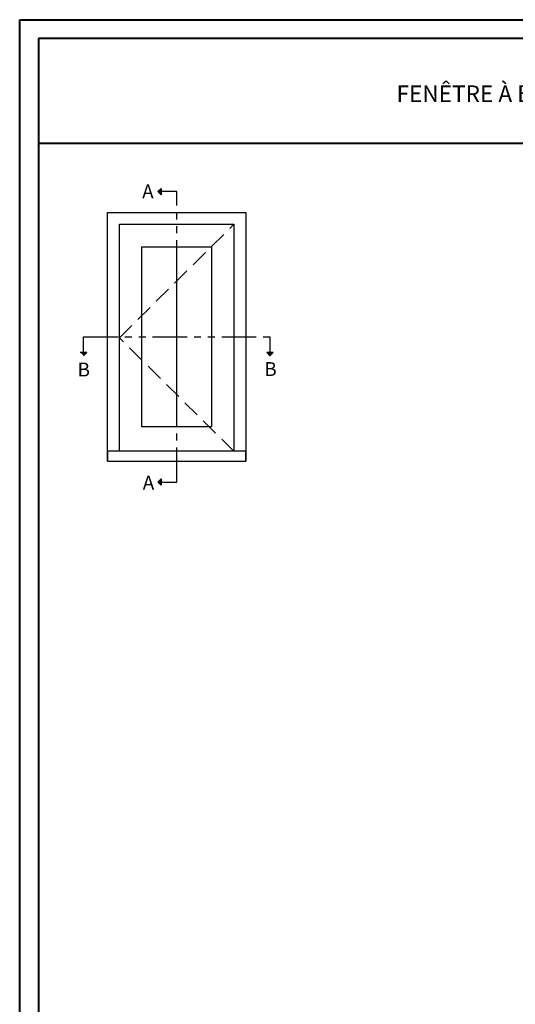
# Model space of a CAD drawing. Units: millimetres. Extents: x 986 to 29261, y -2147 to 1288.
# Drawn here: x 986 to 1345, y 575 to 1288 of the extents above; entities that cross this region are included whole.
import ezdxf

# ---------------------------------------------------------------- set-up
doc = ezdxf.new("R2010")
doc.units = ezdxf.units.MM
doc.header["$MEASUREMENT"] = 0
doc.linetypes.add('FANTOME', pattern=[2.5, 1.25, -0.25, 0.25, -0.25, 0.25, -0.25])
doc.linetypes.add('HIDDEN', pattern=[0.375, 0.25, -0.125])
doc.layers.add('Text French-Texte Français', color=7, linetype='Continuous')
doc.styles.add('Century-10', font='GOTHIC.TTF', dxfattribs={"height": 10})
doc.styles.add('Century-12', font='GOTHIC.TTF', dxfattribs={"height": 12})

msp = doc.modelspace()

# ---------------------------------------------------------------- hatches: boundary and pattern name
for points in [[(1088.73, 1163.21), (1086.42, 1163.21), (1088.73, 1165.52)], [(1088.73, 1160.89), (1086.42, 1163.21), (1088.73, 1163.21)], [(1030.27, 1046.85), (1032.59, 1044.53), (1032.59, 1046.85)], [(1032.59, 1046.85), (1032.59, 1044.53), (1034.91, 1046.85)], [(1165.19, 1046.85), (1167.51, 1044.53), (1167.51, 1046.85)], [(1167.51, 1046.85), (1167.51, 1044.53), (1169.83, 1046.85)], [(1088.73, 953.17), (1086.42, 953.17), (1088.73, 955.49)], [(1088.73, 950.85), (1086.42, 953.17), (1088.73, 953.17)]]:
    msp.add_hatch(color=256).paths.add_polyline_path(points)

# ---------------------------------------------------------------- linework, layer by layer
at = {"color": 41, "lineweight": 40}
msp.add_line((1000.04, 1198.16), (1959.26, 1198.16), dxfattribs=at)
for p, q in [((1086.42, 1163.21), (1088.73, 1165.52)), ((1086.42, 1163.21), (1088.73, 1160.89)), ((1088.73, 1165.52), (1088.73, 1160.89)), ((1100.04, 993), (1100.04, 1123.32)), ((1034.91, 1046.85), (1030.27, 1046.85)), ((1032.59, 1044.53), (1034.91, 1046.85)), ((1169.83, 1046.85), (1165.19, 1046.85)), ((1167.51, 1044.53), (1165.19, 1046.85)), ((1167.51, 1044.53), (1169.83, 1046.85)), ((1086.42, 953.17), (1088.73, 955.49)), ((1088.73, 955.49), (1088.73, 950.85)), ((1086.42, 953.17), (1088.73, 950.85))]:
    msp.add_line(p, q)
at = {"color": 163, "lineweight": 40}
msp.add_lwpolyline([(986.44, 1287.58), (1972.87, 1287.58), (1972.87, 0), (986.44, 0)], close=True, dxfattribs=at)
at = {"color": 41, "lineweight": 40}
msp.add_lwpolyline([(1000.04, 1273.98), (1000.04, 13.61), (1959.26, 13.61), (1959.26, 1273.98)], close=True, dxfattribs=at)
at = {"linetype": 'FANTOME', "ltscale": 20}
for points in [[(1088.73, 953.17), (1100.04, 953.17), (1100.04, 1163.21), (1088.73, 1163.21)], [(1032.59, 1046.85), (1032.59, 1058.16), (1167.51, 1058.16), (1167.51, 1046.85)]]:
    msp.add_lwpolyline(points, dxfattribs=at)
at = {"ltscale": 250}
for points in [[(1050.04, 968.16), (1050.04, 1148.16), (1150.04, 1148.16), (1150.04, 968.16)], [(1058.59, 975.39), (1058.59, 1139.61), (1141.49, 1139.61), (1141.49, 975.39)]]:
    msp.add_lwpolyline(points, dxfattribs=at)
at = {"linetype": 'HIDDEN', "ltscale": 50}
msp.add_lwpolyline([(1141.49, 975.39), (1058.59, 1057.5), (1141.49, 1139.61)], dxfattribs=at)
at = {"ltscale": 250}
msp.add_lwpolyline([(1074.89, 1123.32), (1125.2, 1123.32), (1125.2, 993), (1074.89, 993)], close=True, dxfattribs=at)
msp.add_lwpolyline([(1050.04, 968.16), (1150.04, 968.16), (1150.04, 975.39), (1050.04, 975.39)], close=True)

# ---------------------------------------------------------------- texts
at = {"char_height": 10, "style": 'Century-10'}
for s, insert, attachment_point in [('{\\fCentury Gothic|b0|i0|c0|p34;A}', (1075.05, 1168.42), 1), ('{\\fCentury Gothic|b0|i0|c0|p34;B}', (1163.44, 1029.89), 7), ('{\\fCentury Gothic|b0|i0|c0|p34;B}', (1028.32, 1029.51), 7), ('{\\fCentury Gothic|b0|i0|c0|p34;A}', (1075.48, 957.71), 1)]:
    msp.add_mtext_dynamic_manual_height_columns(s, width=13.7482, gutter_width=50, heights=[0], dxfattribs=dict(at, insert=insert, attachment_point=attachment_point))
at = {"layer": 'Text French-Texte Français', "lineweight": 40, "insert": (1479.65, 1234.05), "char_height": 12, "width": 791.7545, "attachment_point": 5, "style": 'Century-12'}
msp.add_mtext('\\A1;FENÊTRE À BATTANT C-100  (VOLET 1 3/4{\\H1.00002x;", CADRE 4 9/16\\H1.00002x;")}', dxfattribs=at)

doc.saveas('drawing.dxf')
